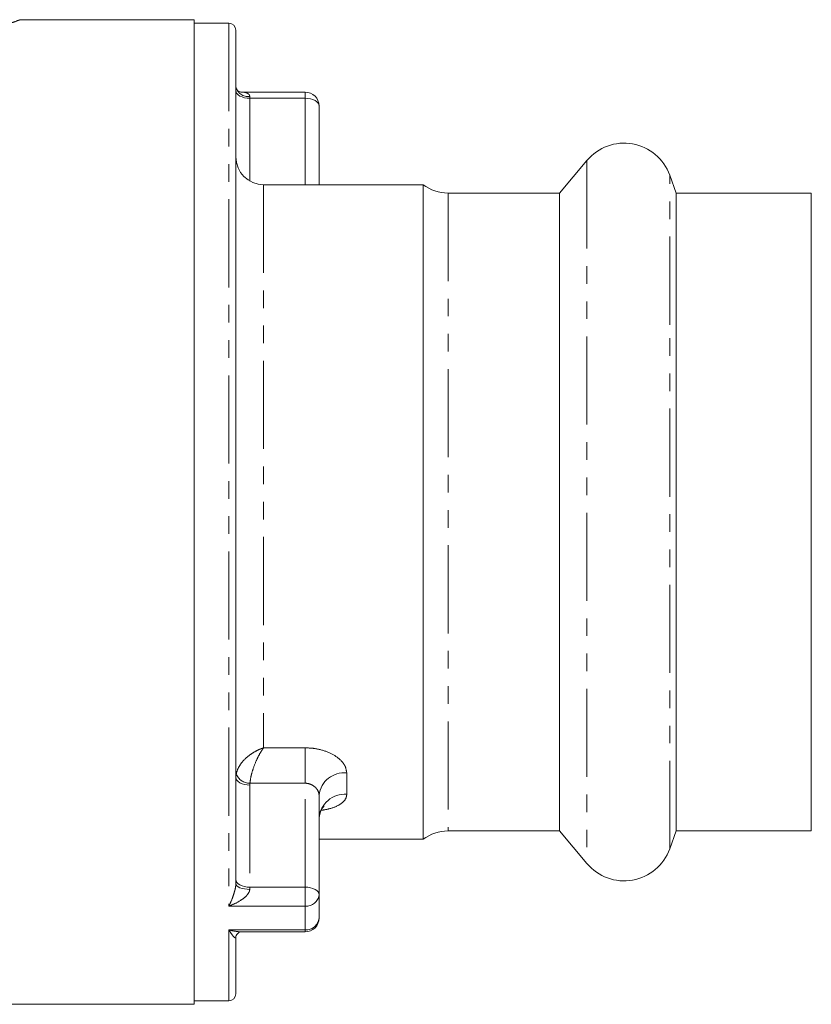
# Model space of a CAD drawing. Units: millimetres. Extents: x 135 to 277, y 23 to 289.
# Drawn here: x 220 to 277, y 117 to 188 of the extents above; entities that cross this region are included whole.
import ezdxf

# ---------------------------------------------------------------- set-up
doc = ezdxf.new("R2010")
doc.units = ezdxf.units.MM
doc.linetypes.add('PHANTOM', pattern=[12.7, 6.35, -1.27, 1.27, -1.27, 1.27, -1.27])

msp = doc.modelspace()

# ---------------------------------------------------------------- linework, layer by layer
at = {"color": 7, "linetype": 'Continuous', "lineweight": 15}
for p, q in [((232.564, 188.113), (219.973, 188.113)), ((232.564, 117.113), (232.564, 188.113)), ((235.064, 187.863), (232.564, 187.863)), ((235.564, 187.363), (235.564, 125.8)), ((240.564, 182.889), (235.93, 182.889)), ((241.564, 181.889), (241.564, 176.213)), ((260.883, 177.963), (258.911, 175.613)), ((267.325, 175.613), (266.853, 176.911)), ((249.064, 176.213), (237.564, 176.213)), ((249.064, 176.213), (249.064, 129.013)), ((258.911, 175.613), (250.864, 175.613)), ((258.911, 175.613), (258.911, 129.613)), ((277.064, 175.613), (267.325, 175.613)), ((267.325, 165.4), (267.325, 175.613)), ((277.064, 175.613), (277.064, 129.613)), ((267.325, 129.613), (267.325, 165.4)), ((241.564, 132.205), (241.564, 125.005)), ((250.864, 129.613), (258.911, 129.613)), ((258.911, 129.613), (260.883, 127.264)), ((266.853, 128.316), (267.325, 129.613)), ((267.325, 129.613), (277.064, 129.613)), ((241.564, 129.013), (249.064, 129.013)), ((241.564, 125.005), (241.564, 123.338)), ((235.93, 122.338), (240.564, 122.338)), ((235.564, 121.945), (235.564, 117.863)), ((232.564, 117.363), (235.064, 117.363)), ((179.064, 117.113), (232.564, 117.113))]:
    msp.add_line(p, q, dxfattribs=at)
at = {"color": 8, "linetype": 'PHANTOM', "lineweight": 0}
for p, q in [((235.064, 187.863), (235.064, 124.199)), ((236.564, 182.586), (236.564, 182.445)), ((240.564, 182.889), (240.564, 182.445)), ((236.564, 182.445), (236.564, 176.481)), ((240.564, 182.445), (236.564, 182.445)), ((240.564, 176.213), (240.564, 182.445)), ((260.883, 177.963), (260.883, 127.264)), ((266.853, 166.121), (266.853, 176.911)), ((237.564, 176.213), (237.564, 135.608)), ((250.864, 175.613), (250.864, 129.613)), ((266.853, 128.316), (266.853, 166.121)), ((237.564, 135.608), (240.564, 135.608)), ((240.564, 135.608), (240.564, 133.055)), ((243.564, 133.799), (243.564, 132.262)), ((236.576, 133.055), (236.564, 132.924)), ((236.564, 132.924), (236.564, 125.561)), ((240.564, 133.055), (236.576, 133.055)), ((240.564, 125.561), (240.564, 133.055)), ((236.564, 125.561), (236.564, 125.403)), ((236.564, 125.561), (240.564, 125.561)), ((240.564, 125.561), (240.564, 124.199)), ((240.564, 124.199), (235.064, 124.199)), ((240.564, 122.483), (240.564, 124.199)), ((235.064, 122.483), (240.564, 122.483)), ((235.064, 122.483), (235.064, 117.363)), ((240.564, 122.483), (240.564, 122.338))]:
    msp.add_line(p, q, dxfattribs=at)
at = {"color": 8, "linetype": 'PHANTOM', "lineweight": 0, "flags": 128}
for points in [[(236.564, 182.445), (236.369, 182.456), (236.181, 182.488), (236.008, 182.539), (235.857, 182.608), (235.732, 182.692), (235.64, 182.788), (235.583, 182.893), (235.564, 183.001)], [(240.564, 182.445), (240.759, 182.435), (240.947, 182.403), (241.119, 182.352), (241.271, 182.282), (241.395, 182.198), (241.488, 182.102), (241.545, 181.998), (241.564, 181.889)], [(236.564, 132.924), (236.369, 132.935), (236.181, 132.966), (236.008, 133.018), (235.857, 133.087), (235.732, 133.171), (235.64, 133.267), (235.583, 133.371), (235.564, 133.48)], [(236.564, 125.561), (236.369, 125.572), (236.181, 125.604), (236.008, 125.655), (235.857, 125.724), (235.732, 125.808), (235.64, 125.905), (235.583, 126.009), (235.564, 126.117)], [(236.564, 125.403), (236.369, 125.411), (236.181, 125.433), (236.008, 125.47), (235.857, 125.519), (235.732, 125.58), (235.64, 125.648), (235.583, 125.723), (235.564, 125.8)], [(241.564, 125.005), (241.545, 125.114), (241.488, 125.218), (241.395, 125.314), (241.271, 125.399), (241.119, 125.468), (240.947, 125.519), (240.759, 125.551), (240.564, 125.561)]]:
    msp.add_lwpolyline(points, dxfattribs=at)
at = {"color": 7, "linetype": 'Continuous', "lineweight": 15}
for centre, radius, start, end in [((235.064, 187.363), 0.5, 0, 90), ((240.564, 181.889), 1, 0, 90), ((263.564, 175.713), 3.5, 20, 140), ((237.564, 178.213), 2, 180, 270), ((250.864, 178.613), 3, 233.1301, 270), ((250.864, 126.613), 3, 90, 126.8699), ((263.564, 129.513), 3.5, 220, 340), ((240.564, 123.338), 1, 270, 0), ((235.064, 117.863), 0.5, 270, 0)]:
    msp.add_arc(centre, radius, start, end, dxfattribs=at)
at = {"color": 8, "linetype": 'PHANTOM', "lineweight": 0}
for centre, radius, start, end in [((236.435, 183.467), 0.891, 191.98745, 278.31518), ((236.556, 134.087), 1.031, 200.3186, 271.13901), ((243.382, 131.976), 1.832, 84.2917, 172.83321), ((243.436, 130.388), 1.878, 86.08615, 175.46065), ((240.651, 125.114), 0.919, 264.53183, 353.21074), ((240.631, 123.416), 0.936, 265.87418, 355.17135)]:
    msp.add_arc(centre, radius, start, end, dxfattribs=at)
for points, knots in [([(219.973, 188.098), (219.985, 188.103), (220.029, 188.119), (219.728, 188.007), (219.086, 187.773), (218.173, 187.46), (217.114, 187.119), (216.329, 186.894), (215.934, 186.781)], [0, 0, 0, 0, 0.068217, 0.27693, 0.474904, 0.678431, 0.837991, 1, 1, 1, 1]), ([(235.912, 182.887), (235.917, 182.888), (236.066, 182.908), (236.277, 182.865), (236.471, 182.772), (236.549, 182.679), (236.559, 182.62), (236.564, 182.586)], [0, 0, 0, 0, 0.015999, 0.492379, 0.761057, 0.861715, 1, 1, 1, 1]), ([(235.589, 133.728), (235.634, 133.882), (235.723, 134.177), (236.07, 134.671), (236.533, 135.095), (236.99, 135.37), (237.269, 135.499), (237.407, 135.554), (237.48, 135.58), (237.519, 135.593), (237.541, 135.601), (237.554, 135.605), (237.561, 135.608), (237.564, 135.608)], [0, 0, 0, 0, 0.192516, 0.372185, 0.634371, 0.818809, 0.904448, 0.948908, 0.972578, 0.985266, 0.992082, 0.99697, 1, 1, 1, 1]), ([(237.564, 135.608), (237.563, 135.607), (237.559, 135.602), (237.553, 135.593), (237.542, 135.579), (237.524, 135.553), (237.488, 135.502), (237.42, 135.401), (237.28, 135.174), (237.05, 134.738), (236.817, 134.153), (236.643, 133.545), (236.599, 133.223), (236.576, 133.055)], [0, 0, 0, 0, 0.0030149, 0.0074519, 0.013973, 0.0262075, 0.0492115, 0.0927816, 0.1776185, 0.3657843, 0.6277325, 0.8072476, 1, 1, 1, 1]), ([(240.564, 135.608), (240.782, 135.599), (241.335, 135.576), (242.174, 135.348), (242.938, 134.924), (243.462, 134.378), (243.53, 133.991), (243.564, 133.799)], [0, 0, 0, 0, 0.144327, 0.36629, 0.583362, 0.793492, 1, 1, 1, 1]), ([(241.564, 132.205), (241.553, 132.287), (241.53, 132.454), (241.358, 132.709), (241.107, 132.918), (240.824, 133.038), (240.637, 133.051), (240.564, 133.055)], [0, 0, 0, 0, 0.214395, 0.432115, 0.650589, 0.864364, 1, 1, 1, 1]), ([(243.564, 132.262), (243.548, 132.156), (243.509, 131.891), (243.13, 131.528), (242.499, 131.234), (241.957, 131.137), (241.711, 131.093)], [0, 0, 0, 0, 0.190002, 0.474039, 0.762205, 1, 1, 1, 1]), ([(235.064, 124.199), (235.065, 124.201), (235.091, 124.255), (235.188, 124.462), (235.334, 124.813), (235.466, 125.228), (235.545, 125.541), (235.558, 125.72), (235.564, 125.8)], [0, 0, 0, 0, 0.004257, 0.131985, 0.494678, 0.745741, 0.886208, 1, 1, 1, 1]), ([(236.564, 125.403), (236.559, 125.357), (236.549, 125.276), (236.471, 125.113), (236.278, 124.875), (235.869, 124.562), (235.436, 124.34), (235.144, 124.228), (235.066, 124.2), (235.064, 124.199)], [0, 0, 0, 0, 0.071546, 0.123625, 0.262634, 0.509105, 0.868538, 0.996206, 1, 1, 1, 1]), ([(235.564, 121.945), (235.558, 121.927), (235.545, 121.886), (235.466, 121.926), (235.334, 122.057), (235.188, 122.267), (235.091, 122.435), (235.065, 122.481), (235.064, 122.483)], [0, 0, 0, 0, 0.113791, 0.254259, 0.505321, 0.868015, 0.995744, 1, 1, 1, 1]), ([(235.064, 122.483), (235.066, 122.482), (235.144, 122.458), (235.436, 122.376), (235.718, 122.354), (235.926, 122.338)], [0, 0, 0, 0, 0.007739, 0.268088, 1, 1, 1, 1])]:
    msp.add_open_spline(points, degree=3, knots=knots, dxfattribs=at)
at = {"color": 7, "linetype": 'Continuous', "lineweight": 15}
for points, knots in [([(235.912, 182.888), (235.916, 182.889), (235.932, 182.89), (235.78, 182.917), (235.599, 183.088), (235.563, 183.265), (235.564, 183.277), (235.564, 183.278)], [0, 0, 0, 0, 0.102968, 0.388575, 0.718496, 0.967217, 1, 1, 1, 1]), ([(241.578, 130.543), (241.583, 130.667), (241.595, 130.919), (241.763, 131.231), (241.913, 131.379), (241.926, 131.386), (241.931, 131.389)], [0, 0, 0, 0, 0.288269, 0.589091, 0.849477, 1, 1, 1, 1]), ([(235.566, 121.953), (235.566, 121.965), (235.566, 122.008), (235.64, 122.188), (235.826, 122.334), (235.951, 122.334), (235.927, 122.338), (235.926, 122.338)], [0, 0, 0, 0, 0.097868, 0.346271, 0.667563, 0.982351, 1, 1, 1, 1])]:
    msp.add_open_spline(points, degree=3, knots=knots, dxfattribs=at)

doc.saveas('drawing.dxf')
